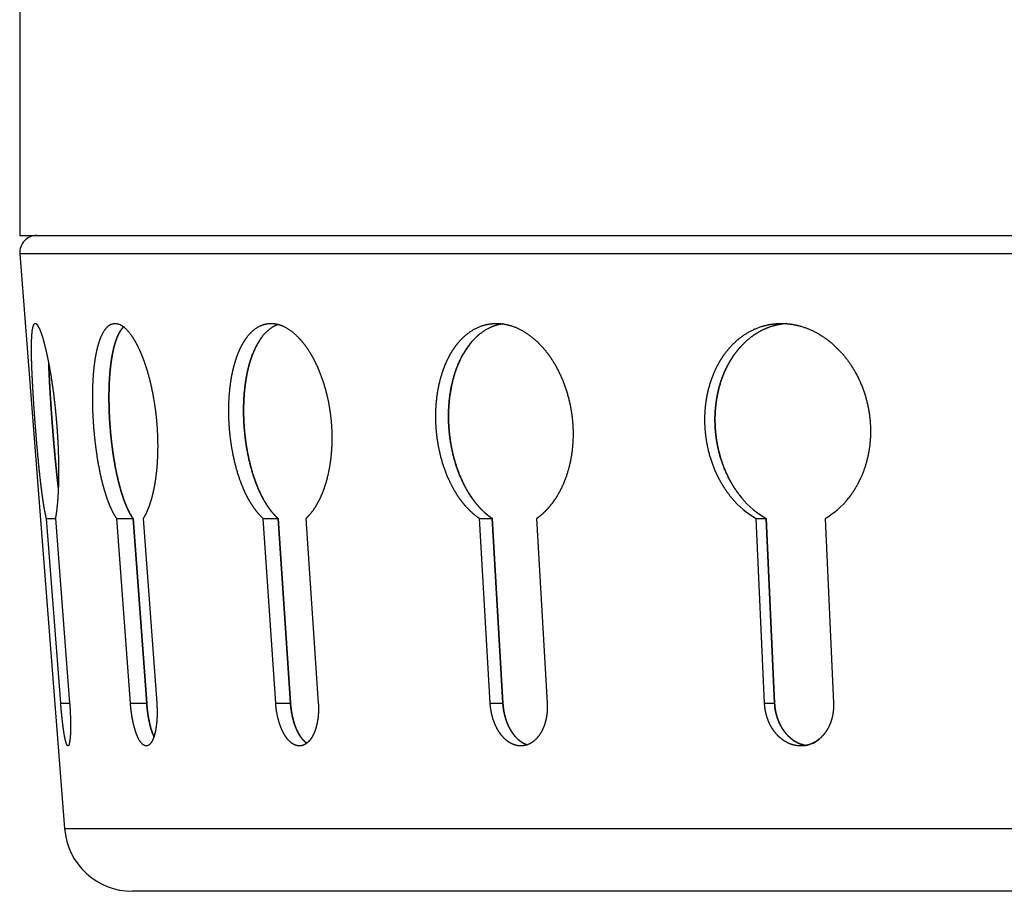
# Model space of a CAD drawing. Units: millimetres. Extents: x 2223612 to 3495227, y -686265 to 153711.
# Drawn here: x 2319966 to 2320139, y -376122 to -375969 of the extents above; entities that cross this region are included whole.
import ezdxf

# ---------------------------------------------------------------- set-up
doc = ezdxf.new("R2010")
doc.units = ezdxf.units.MM

# ---------------------------------------------------------------- blocks, each defined once
blk = doc.blocks.new('BLOCK233')
at = {"color": 7, "ltscale": 0.356817}
blk.add_line((-108.009, 52.773), (-108.009, 38.5), dxfattribs=at)
at = {"color": 7}
for p, q in [((-108.009, 38.5), (108.009, 38.5)), ((-107.002, 38.5), (107.002, 38.5)), ((-107.999, 37.423), (-105.378, 3.69)), ((107.999, 37.423), (-107.999, 37.423)), ((-105.378, 3.69), (0, 3.69)), ((0, 0), (-101.39, 0))]:
    blk.add_line(p, q, dxfattribs=at)
at = {"color": 7, "ltscale": 0.000654173}
blk.add_line((-107.086, 27.309), (-107.088, 27.335), dxfattribs=at)
at = {"color": 7, "ltscale": 0.000660336}
for p, q in [((-106.087, 27.309), (-106.089, 27.335)), ((-106.089, 27.335), (-106.087, 27.309))]:
    blk.add_line(p, q, dxfattribs=at)
at = {"color": 7, "ltscale": 0.000654144}
blk.add_line((-105.834, 27.335), (-105.832, 27.309), dxfattribs=at)
at = {"color": 7, "ltscale": 0.000654029}
blk.add_line((-103.66, 27.309), (-103.662, 27.335), dxfattribs=at)
at = {"color": 7, "ltscale": 0.000660191}
for p, q in [((-102.705, 27.309), (-102.707, 27.335)), ((-102.707, 27.335), (-102.705, 27.309))]:
    blk.add_line(p, q, dxfattribs=at)
at = {"color": 7, "ltscale": 0.000653973}
blk.add_line((-99.954, 27.335), (-99.952, 27.309), dxfattribs=at)
at = {"color": 7, "ltscale": 0.00065373}
blk.add_line((-95.704, 27.309), (-95.706, 27.335), dxfattribs=at)
at = {"color": 7, "ltscale": 0.000659906}
for p, q in [((-94.834, 27.309), (-94.836, 27.335)), ((-94.836, 27.335), (-94.834, 27.309))]:
    blk.add_line(p, q, dxfattribs=at)
at = {"color": 7, "ltscale": 0.000653641}
blk.add_line((-89.706, 27.335), (-89.704, 27.309), dxfattribs=at)
at = {"color": 7, "ltscale": 0.000653355}
blk.add_line((-83.565, 27.309), (-83.566, 27.335), dxfattribs=at)
at = {"color": 7, "ltscale": 0.000659518}
for p, q in [((-82.818, 27.309), (-82.82, 27.335)), ((-82.82, 27.335), (-82.818, 27.309))]:
    blk.add_line(p, q, dxfattribs=at)
at = {"color": 7, "ltscale": 0.000653256}
blk.add_line((-75.537, 27.335), (-75.535, 27.309), dxfattribs=at)
at = {"color": 7, "ltscale": 0.000652949}
blk.add_line((-67.774, 27.309), (-67.775, 27.335), dxfattribs=at)
at = {"color": 7, "ltscale": 0.000659112}
for p, q in [((-67.183, 27.309), (-67.184, 27.335)), ((-67.184, 27.335), (-67.183, 27.309))]:
    blk.add_line(p, q, dxfattribs=at)
at = {"color": 7, "ltscale": 0.000652849}
blk.add_line((-58.067, 27.335), (-58.065, 27.309), dxfattribs=at)
at = {"color": 7, "ltscale": 0.27195}
for p, q in [((-105.6, 11.035), (-106.439, 21.881)), ((-105.916, 21.881), (-105.078, 11.035))]:
    blk.add_line(p, q, dxfattribs=at)
at = {"color": 7, "ltscale": 0.013066}
for p, q in [((-106.439, 21.881), (-105.916, 21.881)), ((-105.6, 11.035), (-105.078, 11.035))]:
    blk.add_line(p, q, dxfattribs=at)
at = {"color": 7, "ltscale": 0.271881}
for p, q in [((-101.508, 11.035), (-102.309, 21.881)), ((-100.554, 11.035), (-101.355, 21.881)), ((-101.355, 21.881), (-100.554, 11.035)), ((-100.764, 21.881), (-99.963, 11.035))]:
    blk.add_line(p, q, dxfattribs=at)
at = {"color": 7, "ltscale": 0.023855}
for p, q in [((-102.309, 21.881), (-101.355, 21.881)), ((-101.508, 11.035), (-100.554, 11.035))]:
    blk.add_line(p, q, dxfattribs=at)
at = {"color": 7, "ltscale": 0.271754}
for p, q in [((-92.979, 11.035), (-93.709, 21.881)), ((-92.11, 11.035), (-92.84, 21.881)), ((-92.84, 21.881), (-92.11, 11.035)), ((-91.209, 21.881), (-90.479, 11.035))]:
    blk.add_line(p, q, dxfattribs=at)
at = {"color": 7, "ltscale": 0.021722}
for p, q in [((-93.709, 21.881), (-92.84, 21.881)), ((-92.979, 11.035), (-92.11, 11.035))]:
    blk.add_line(p, q, dxfattribs=at)
at = {"color": 7, "ltscale": 0.271593}
for p, q in [((-80.386, 11.035), (-81.013, 21.881)), ((-79.641, 11.035), (-80.267, 21.881)), ((-80.267, 21.881), (-79.641, 11.035)), ((-77.667, 21.881), (-77.041, 11.035))]:
    blk.add_line(p, q, dxfattribs=at)
at = {"color": 7, "ltscale": 0.01864}
for p, q in [((-81.013, 21.881), (-80.267, 21.881)), ((-80.386, 11.035), (-79.641, 11.035))]:
    blk.add_line(p, q, dxfattribs=at)
at = {"color": 7, "ltscale": 0.271424}
for p, q in [((-64.28, 11.035), (-64.776, 21.881)), ((-63.691, 11.035), (-64.186, 21.881)), ((-64.186, 21.881), (-63.691, 11.035)), ((-60.731, 21.881), (-60.235, 11.035))]:
    blk.add_line(p, q, dxfattribs=at)
at = {"color": 7, "ltscale": 0.014743}
for p, q in [((-64.776, 21.881), (-64.186, 21.881)), ((-64.28, 11.035), (-63.691, 11.035))]:
    blk.add_line(p, q, dxfattribs=at)
at = {"color": 7}
for centre, radius, start, end in [((-107.002, 37.5), 1, 90, 184.44253), ((-90.462, 30.1), 4.127, 144.17154, 159.16364), ((-78.147, 29.389), 4.39, 137.78215, 150.23374), ((-62.21, 26.36), 5.163, 219.39766, 240.19509), ((-61.621, 26.359), 5.161, 219.39065, 240.19093), ((-61.621, 26.359), 5.161, 219.39065, 240.19093), ((-63.149, 26.042), 4.813, 300.16349, 322.07007), ((-63.149, 26.042), 4.813, 300.16349, 322.07007), ((-97.365, 10.305), 3.029, 200.07974, 204.11134), ((-97.366, 10.305), 3.029, 200.08337, 204.07001), ((-102.606, 9.897), 2.61, 341.46243, 345.98394), ((-62.194, 10.274), 1.744, 280.83237, 310.94247), ((-101.39, 4), 4, 184.44253, 270)]:
    blk.add_arc(centre, radius, start, end, dxfattribs=at)
for points, knots in [([(-107.316, 31.569), (-107.32, 31.885), (-107.318, 32.183), (-107.311, 32.448), (-107.282, 32.905), (-107.221, 33.196), (-107.185, 33.288), (-107.141, 33.335), (-107.091, 33.335)], [0, 0, 0, 0, 0, 0, 3.554492, 3.554492, 3.554492, 6.8459, 6.8459, 6.8459, 6.8459, 6.8459, 6.8459]), ([(-107.091, 33.335), (-107.041, 33.335), (-106.983, 33.286), (-106.92, 33.187), (-106.782, 32.888), (-106.637, 32.427), (-106.566, 32.168), (-106.495, 31.877), (-106.427, 31.569)], [0, 0, 0, 0, 0, 0, 3.389718, 3.389718, 3.389718, 6.871068, 6.871068, 6.871068, 6.871068, 6.871068, 6.871068]), ([(-103.514, 31.569), (-103.452, 31.886), (-103.376, 32.184), (-103.288, 32.45), (-103.085, 32.907), (-102.829, 33.196), (-102.698, 33.289), (-102.556, 33.335), (-102.411, 33.335)], [0, 0, 0, 0, 0, 0, 3.579244, 3.579244, 3.579244, 6.933269, 6.933269, 6.933269, 6.933269, 6.933269, 6.933269]), ([(-102.56, 31.569), (-102.501, 31.866), (-102.431, 32.147), (-102.35, 32.4), (-102.216, 32.719), (-102.057, 32.964), (-102.009, 33.028), (-101.959, 33.084), (-101.908, 33.133)], [0, 0, 0, 0, 0, 0, 3.36594, 3.36594, 3.36594, 4.72965, 4.72965, 4.72965, 4.72965, 4.72965, 4.72965]), ([(-101.908, 33.133), (-101.995, 33.05), (-102.077, 32.945), (-102.153, 32.822), (-102.297, 32.532), (-102.416, 32.181), (-102.47, 31.988), (-102.518, 31.783), (-102.56, 31.569)], [0, 0, 0, 0, 0, 0, 2.315781, 2.315781, 2.315781, 4.733747, 4.733747, 4.733747, 4.733747, 4.733747, 4.733747]), ([(-102.411, 33.335), (-102.265, 33.335), (-102.109, 33.288), (-101.954, 33.194), (-101.626, 32.903), (-101.313, 32.446), (-101.163, 32.182), (-101.019, 31.885), (-100.887, 31.569)], [0, 0, 0, 0, 0, 0, 3.392875, 3.392875, 3.392875, 7.010982, 7.010982, 7.010982, 7.010982, 7.010982, 7.010982]), ([(-95.189, 31.569), (-95.063, 31.888), (-94.915, 32.187), (-94.75, 32.452), (-94.381, 32.909), (-93.944, 33.197), (-93.722, 33.289), (-93.489, 33.335), (-93.255, 33.335)], [0, 0, 0, 0, 0, 0, 3.642757, 3.642757, 3.642757, 7.116879, 7.116879, 7.116879, 7.116879, 7.116879, 7.116879]), ([(-92.814, 33.272), (-92.962, 33.227), (-93.107, 33.162), (-93.248, 33.077), (-93.594, 32.81), (-93.893, 32.432), (-94.053, 32.172), (-94.196, 31.88), (-94.32, 31.569)], [0, 0, 0, 0, 0, 0, 2.284207, 2.284207, 2.284207, 5.84425, 5.84425, 5.84425, 5.84425, 5.84425, 5.84425]), ([(-93.255, 33.335), (-93.018, 33.335), (-92.771, 33.288), (-92.529, 33.194), (-92.026, 32.905), (-91.559, 32.449), (-91.338, 32.185), (-91.128, 31.887), (-90.937, 31.569)], [0, 0, 0, 0, 0, 0, 3.519194, 3.519194, 3.519194, 7.227749, 7.227749, 7.227749, 7.227749, 7.227749, 7.227749]), ([(-82.703, 31.569), (-82.517, 31.89), (-82.303, 32.19), (-82.069, 32.454), (-81.549, 32.912), (-80.952, 33.197), (-80.651, 33.289), (-80.336, 33.335), (-80.023, 33.335)], [0, 0, 0, 0, 0, 0, 3.732563, 3.732563, 3.732563, 7.359332, 7.359332, 7.359332, 7.359332, 7.359332, 7.359332]), ([(-79.65, 33.309), (-79.869, 33.278), (-80.086, 33.223), (-80.297, 33.146), (-80.711, 32.943), (-81.091, 32.653), (-81.272, 32.486), (-81.524, 32.212), (-81.749, 31.903), (-81.822, 31.795), (-81.891, 31.683), (-81.957, 31.569)], [0, 0, 0, 0, 0, 0, 2.570128, 2.570128, 2.570128, 5.171034, 5.171034, 5.171034, 6.50102, 6.50102, 6.50102, 6.50102, 6.50102, 6.50102]), ([(-80.023, 33.335), (-79.706, 33.335), (-79.38, 33.288), (-79.06, 33.194), (-78.408, 32.908), (-77.805, 32.452), (-77.523, 32.189), (-77.255, 31.89), (-77.013, 31.569)], [0, 0, 0, 0, 0, 0, 3.671023, 3.671023, 3.671023, 7.48267, 7.48267, 7.48267, 7.48267, 7.48267, 7.48267]), ([(-66.603, 31.569), (-66.365, 31.893), (-66.094, 32.193), (-65.8, 32.456), (-65.152, 32.913), (-64.423, 33.197), (-64.055, 33.289), (-63.673, 33.335), (-63.294, 33.335)], [0, 0, 0, 0, 0, 0, 3.831767, 3.831767, 3.831767, 7.615229, 7.615229, 7.615229, 7.615229, 7.615229, 7.615229]), ([(-63.001, 33.324), (-63.28, 33.302), (-63.558, 33.256), (-63.83, 33.184), (-64.299, 33.013), (-64.739, 32.767), (-64.923, 32.647), (-65.273, 32.386), (-65.589, 32.082), (-65.74, 31.919), (-65.881, 31.748), (-66.013, 31.569)], [0, 0, 0, 0, 0, 0, 2.800002, 2.800002, 2.800002, 4.909427, 4.909427, 4.909427, 7.0313, 7.0313, 7.0313, 7.0313, 7.0313, 7.0313]), ([(-63.294, 33.335), (-62.911, 33.335), (-62.519, 33.288), (-62.137, 33.195), (-61.364, 32.911), (-60.652, 32.455), (-60.32, 32.192), (-60.007, 31.893), (-59.724, 31.569)], [0, 0, 0, 0, 0, 0, 3.820668, 3.820668, 3.820668, 7.730061, 7.730061, 7.730061, 7.730061, 7.730061, 7.730061]), ([(-107.088, 27.335), (-107.124, 27.796), (-107.157, 28.262), (-107.188, 28.713), (-107.244, 29.61), (-107.285, 30.461), (-107.301, 30.847), (-107.311, 31.224), (-107.316, 31.569)], [0, 0, 0, 0, 0, 0, 4.060045, 4.060045, 4.060045, 7.934519, 7.934519, 7.934519, 7.934519, 7.934519, 7.934519]), ([(-106.427, 31.569), (-106.351, 31.226), (-106.277, 30.852), (-106.209, 30.468), (-106.074, 29.62), (-105.963, 28.724), (-105.913, 28.265), (-105.869, 27.797), (-105.834, 27.335)], [0, 0, 0, 0, 0, 0, 3.865818, 3.865818, 3.865818, 7.937265, 7.937265, 7.937265, 7.937265, 7.937265, 7.937265]), ([(-103.662, 27.335), (-103.696, 27.795), (-103.719, 28.26), (-103.73, 28.715), (-103.728, 29.612), (-103.674, 30.462), (-103.635, 30.849), (-103.582, 31.225), (-103.514, 31.569)], [0, 0, 0, 0, 0, 0, 4.050465, 4.050465, 4.050465, 7.926582, 7.926582, 7.926582, 7.926582, 7.926582, 7.926582]), ([(-102.707, 27.335), (-102.741, 27.795), (-102.764, 28.261), (-102.775, 28.715), (-102.773, 29.613), (-102.719, 30.463), (-102.68, 30.849), (-102.627, 31.226), (-102.56, 31.569)], [0, 0, 0, 0, 0, 0, 4.053327, 4.053327, 4.053327, 7.930872, 7.930872, 7.930872, 7.930872, 7.930872, 7.930872]), ([(-102.56, 31.569), (-102.627, 31.227), (-102.68, 30.853), (-102.718, 30.468), (-102.773, 29.621), (-102.775, 28.724), (-102.764, 28.264), (-102.741, 27.797), (-102.707, 27.335)], [0, 0, 0, 0, 0, 0, 3.856134, 3.856134, 3.856134, 7.921953, 7.921953, 7.921953, 7.921953, 7.921953, 7.921953]), ([(-100.887, 31.569), (-100.744, 31.228), (-100.61, 30.854), (-100.491, 30.469), (-100.269, 29.622), (-100.105, 28.724), (-100.039, 28.266), (-99.988, 27.798), (-99.954, 27.335)], [0, 0, 0, 0, 0, 0, 3.898182, 3.898182, 3.898182, 7.97528, 7.97528, 7.97528, 7.97528, 7.97528, 7.97528]), ([(-95.706, 27.335), (-95.737, 27.795), (-95.748, 28.26), (-95.739, 28.716), (-95.684, 29.531), (-95.558, 30.305), (-95.489, 30.628), (-95.387, 31.013), (-95.264, 31.371), (-95.24, 31.438), (-95.215, 31.504), (-95.189, 31.569)], [0, 0, 0, 0, 0, 0, 4.04984, 4.04984, 4.04984, 7.202865, 7.202865, 7.202865, 7.940387, 7.940387, 7.940387, 7.940387, 7.940387, 7.940387]), ([(-94.836, 27.335), (-94.867, 27.795), (-94.878, 28.261), (-94.869, 28.717), (-94.814, 29.532), (-94.688, 30.306), (-94.62, 30.629), (-94.517, 31.014), (-94.394, 31.372), (-94.37, 31.438), (-94.345, 31.504), (-94.32, 31.569)], [0, 0, 0, 0, 0, 0, 4.052659, 4.052659, 4.052659, 7.207076, 7.207076, 7.207076, 7.944624, 7.944624, 7.944624, 7.944624, 7.944624, 7.944624]), ([(-94.32, 31.569), (-94.454, 31.229), (-94.569, 30.856), (-94.66, 30.469), (-94.808, 29.622), (-94.869, 28.722), (-94.878, 28.264), (-94.867, 27.797), (-94.836, 27.335)], [0, 0, 0, 0, 0, 0, 3.881283, 3.881283, 3.881283, 7.946507, 7.946507, 7.946507, 7.946507, 7.946507, 7.946507]), ([(-90.937, 31.569), (-90.734, 31.23), (-90.546, 30.857), (-90.382, 30.47), (-90.081, 29.625), (-89.873, 28.724), (-89.793, 28.266), (-89.737, 27.798), (-89.706, 27.335)], [0, 0, 0, 0, 0, 0, 3.9433, 3.9433, 3.9433, 8.023704, 8.023704, 8.023704, 8.023704, 8.023704, 8.023704]), ([(-83.566, 27.335), (-83.593, 27.795), (-83.592, 28.261), (-83.563, 28.717), (-83.458, 29.533), (-83.255, 30.306), (-83.149, 30.629), (-82.995, 31.014), (-82.813, 31.37), (-82.778, 31.438), (-82.741, 31.504), (-82.703, 31.569)], [0, 0, 0, 0, 0, 0, 4.052652, 4.052652, 4.052652, 7.228448, 7.228448, 7.228448, 7.981673, 7.981673, 7.981673, 7.981673, 7.981673, 7.981673]), ([(-82.82, 27.335), (-82.846, 27.796), (-82.845, 28.262), (-82.816, 28.718), (-82.711, 29.535), (-82.509, 30.307), (-82.403, 30.63), (-82.248, 31.014), (-82.067, 31.371), (-82.032, 31.438), (-81.995, 31.504), (-81.957, 31.569)], [0, 0, 0, 0, 0, 0, 4.055463, 4.055463, 4.055463, 7.232647, 7.232647, 7.232647, 7.985852, 7.985852, 7.985852, 7.985852, 7.985852, 7.985852]), ([(-81.957, 31.569), (-82.153, 31.231), (-82.324, 30.859), (-82.464, 30.471), (-82.699, 29.624), (-82.816, 28.722), (-82.845, 28.264), (-82.846, 27.797), (-82.82, 27.335)], [0, 0, 0, 0, 0, 0, 3.923192, 3.923192, 3.923192, 7.98749, 7.98749, 7.98749, 7.98749, 7.98749, 7.98749]), ([(-77.013, 31.569), (-76.76, 31.232), (-76.526, 30.861), (-76.322, 30.472), (-75.957, 29.629), (-75.713, 28.724), (-75.623, 28.267), (-75.564, 27.799), (-75.537, 27.335)], [0, 0, 0, 0, 0, 0, 3.993845, 3.993845, 3.993845, 8.076098, 8.076098, 8.076098, 8.076098, 8.076098, 8.076098]), ([(-67.775, 27.335), (-67.796, 27.796), (-67.782, 28.263), (-67.735, 28.719), (-67.567, 29.624), (-67.255, 30.471), (-67.071, 30.861), (-66.851, 31.232), (-66.603, 31.569)], [0, 0, 0, 0, 0, 0, 4.057588, 4.057588, 4.057588, 8.037259, 8.037259, 8.037259, 8.037259, 8.037259, 8.037259]), ([(-67.184, 27.335), (-67.205, 27.796), (-67.192, 28.263), (-67.144, 28.72), (-66.976, 29.625), (-66.665, 30.472), (-66.481, 30.861), (-66.261, 31.233), (-66.013, 31.569)], [0, 0, 0, 0, 0, 0, 4.060402, 4.060402, 4.060402, 8.041414, 8.041414, 8.041414, 8.041414, 8.041414, 8.041414]), ([(-66.013, 31.569), (-66.26, 31.233), (-66.48, 30.863), (-66.664, 30.473), (-66.975, 29.628), (-67.144, 28.722), (-67.192, 28.264), (-67.205, 27.797), (-67.184, 27.335)], [0, 0, 0, 0, 0, 0, 3.973874, 3.973874, 3.973874, 8.039217, 8.039217, 8.039217, 8.039217, 8.039217, 8.039217]), ([(-59.724, 31.569), (-59.431, 31.234), (-59.162, 30.864), (-58.928, 30.474), (-58.513, 29.632), (-58.243, 28.724), (-58.148, 28.267), (-58.088, 27.799), (-58.067, 27.335)], [0, 0, 0, 0, 0, 0, 4.04066, 4.04066, 4.04066, 8.123143, 8.123143, 8.123143, 8.123143, 8.123143, 8.123143]), ([(-106.089, 27.335), (-106.125, 27.797), (-106.159, 28.264), (-106.189, 28.715), (-106.237, 29.47), (-106.273, 30.191), (-106.286, 30.465), (-106.296, 30.73), (-106.304, 30.984)], [0, 0, 0, 0, 0, 0, 4.067513, 4.067513, 4.067513, 6.673848, 6.673848, 6.673848, 6.673848, 6.673848, 6.673848]), ([(-106.304, 30.984), (-106.294, 30.662), (-106.28, 30.324), (-106.264, 29.988), (-106.223, 29.252), (-106.174, 28.495), (-106.147, 28.11), (-106.119, 27.721), (-106.089, 27.335)], [0, 0, 0, 0, 0, 0, 3.293962, 3.293962, 3.293962, 6.689007, 6.689007, 6.689007, 6.689007, 6.689007, 6.689007]), ([(-106.658, 23.083), (-106.707, 23.424), (-106.754, 23.797), (-106.799, 24.181), (-106.889, 25.028), (-106.972, 25.923), (-107.012, 26.382), (-107.05, 26.848), (-107.086, 27.309)], [0, 0, 0, 0, 0, 0, 3.849163, 3.849163, 3.849163, 7.912058, 7.912058, 7.912058, 7.912058, 7.912058, 7.912058]), ([(-105.74, 23.687), (-105.779, 24.007), (-105.817, 24.343), (-105.853, 24.676), (-105.926, 25.407), (-105.993, 26.159), (-106.026, 26.541), (-106.057, 26.927), (-106.087, 27.309)], [0, 0, 0, 0, 0, 0, 3.274243, 3.274243, 3.274243, 6.641627, 6.641627, 6.641627, 6.641627, 6.641627, 6.641627]), ([(-106.087, 27.309), (-106.051, 26.853), (-106.013, 26.392), (-105.974, 25.937), (-105.905, 25.19), (-105.831, 24.475), (-105.801, 24.203), (-105.771, 23.94), (-105.74, 23.687)], [0, 0, 0, 0, 0, 0, 4.018539, 4.018539, 4.018539, 6.607669, 6.607669, 6.607669, 6.607669, 6.607669, 6.607669]), ([(-105.832, 27.309), (-105.796, 26.85), (-105.768, 26.385), (-105.747, 25.932), (-105.721, 25.036), (-105.725, 24.186), (-105.734, 23.802), (-105.75, 23.426), (-105.773, 23.083)], [0, 0, 0, 0, 0, 0, 4.045683, 4.045683, 4.045683, 7.912769, 7.912769, 7.912769, 7.912769, 7.912769, 7.912769]), ([(-102.882, 23.083), (-103, 23.423), (-103.109, 23.796), (-103.205, 24.18), (-103.386, 25.026), (-103.522, 25.923), (-103.579, 26.381), (-103.625, 26.848), (-103.66, 27.309)], [0, 0, 0, 0, 0, 0, 3.874299, 3.874299, 3.874299, 7.939958, 7.939958, 7.939958, 7.939958, 7.939958, 7.939958]), ([(-101.927, 23.083), (-102.045, 23.422), (-102.153, 23.795), (-102.249, 24.179), (-102.43, 25.025), (-102.566, 25.921), (-102.623, 26.38), (-102.67, 26.847), (-102.705, 27.309)], [0, 0, 0, 0, 0, 0, 3.875495, 3.875495, 3.875495, 7.94387, 7.94387, 7.94387, 7.94387, 7.94387, 7.94387]), ([(-102.705, 27.309), (-102.67, 26.849), (-102.624, 26.384), (-102.567, 25.929), (-102.444, 25.116), (-102.284, 24.343), (-102.208, 24.021), (-102.106, 23.637), (-101.993, 23.279), (-101.971, 23.212), (-101.949, 23.147), (-101.927, 23.083)], [0, 0, 0, 0, 0, 0, 4.052876, 4.052876, 4.052876, 7.20797, 7.20797, 7.20797, 7.94232, 7.94232, 7.94232, 7.94232, 7.94232, 7.94232]), ([(-99.952, 27.309), (-99.919, 26.851), (-99.901, 26.386), (-99.9, 25.931), (-99.928, 25.118), (-100.012, 24.344), (-100.058, 24.021), (-100.129, 23.637), (-100.214, 23.279), (-100.231, 23.212), (-100.248, 23.147), (-100.266, 23.083)], [0, 0, 0, 0, 0, 0, 4.042581, 4.042581, 4.042581, 7.181787, 7.181787, 7.181787, 7.910656, 7.910656, 7.910656, 7.910656, 7.910656, 7.910656]), ([(-94.609, 23.083), (-94.79, 23.421), (-94.955, 23.793), (-95.1, 24.179), (-95.363, 25.024), (-95.547, 25.923), (-95.619, 26.38), (-95.672, 26.847), (-95.704, 27.309)], [0, 0, 0, 0, 0, 0, 3.914757, 3.914757, 3.914757, 7.986448, 7.986448, 7.986448, 7.986448, 7.986448, 7.986448]), ([(-93.739, 23.083), (-93.92, 23.42), (-94.085, 23.792), (-94.23, 24.178), (-94.493, 25.022), (-94.677, 25.922), (-94.749, 26.379), (-94.802, 26.847), (-94.834, 27.309)], [0, 0, 0, 0, 0, 0, 3.915891, 3.915891, 3.915891, 7.990167, 7.990167, 7.990167, 7.990167, 7.990167, 7.990167]), ([(-94.834, 27.309), (-94.802, 26.849), (-94.749, 26.383), (-94.678, 25.928), (-94.512, 25.114), (-94.281, 24.343), (-94.168, 24.02), (-94.013, 23.637), (-93.841, 23.28), (-93.808, 23.213), (-93.774, 23.147), (-93.739, 23.083)], [0, 0, 0, 0, 0, 0, 4.057895, 4.057895, 4.057895, 7.236427, 7.236427, 7.236427, 7.985934, 7.985934, 7.985934, 7.985934, 7.985934, 7.985934]), ([(-89.704, 27.309), (-89.674, 26.85), (-89.668, 26.385), (-89.687, 25.93), (-89.766, 25.116), (-89.929, 24.343), (-90.015, 24.02), (-90.14, 23.636), (-90.287, 23.28), (-90.316, 23.213), (-90.346, 23.147), (-90.376, 23.083)], [0, 0, 0, 0, 0, 0, 4.043978, 4.043978, 4.043978, 7.200378, 7.200378, 7.200378, 7.941918, 7.941918, 7.941918, 7.941918, 7.941918, 7.941918]), ([(-82.201, 23.083), (-82.436, 23.419), (-82.651, 23.789), (-82.838, 24.177), (-83.173, 25.021), (-83.397, 25.923), (-83.48, 26.379), (-83.537, 26.847), (-83.565, 27.309)], [0, 0, 0, 0, 0, 0, 3.964265, 3.964265, 3.964265, 8.038256, 8.038256, 8.038256, 8.038256, 8.038256, 8.038256]), ([(-81.455, 23.083), (-81.69, 23.418), (-81.905, 23.788), (-82.091, 24.176), (-82.426, 25.019), (-82.65, 25.922), (-82.733, 26.378), (-82.79, 26.846), (-82.818, 27.309)], [0, 0, 0, 0, 0, 0, 3.965313, 3.965313, 3.965313, 8.041949, 8.041949, 8.041949, 8.041949, 8.041949, 8.041949]), ([(-82.818, 27.309), (-82.79, 26.848), (-82.734, 26.381), (-82.651, 25.926), (-82.449, 25.111), (-82.156, 24.342), (-82.012, 24.019), (-81.812, 23.636), (-81.589, 23.281), (-81.545, 23.214), (-81.5, 23.148), (-81.455, 23.083)], [0, 0, 0, 0, 0, 0, 4.063656, 4.063656, 4.063656, 7.270027, 7.270027, 7.270027, 8.037679, 8.037679, 8.037679, 8.037679, 8.037679, 8.037679]), ([(-75.535, 27.309), (-75.51, 26.85), (-75.516, 26.384), (-75.554, 25.928), (-75.682, 25.113), (-75.916, 24.342), (-76.037, 24.019), (-76.212, 23.636), (-76.414, 23.281), (-76.454, 23.213), (-76.495, 23.147), (-76.536, 23.083)], [0, 0, 0, 0, 0, 0, 4.047898, 4.047898, 4.047898, 7.229623, 7.229623, 7.229623, 7.988251, 7.988251, 7.988251, 7.988251, 7.988251, 7.988251]), ([(-66.2, 23.083), (-66.479, 23.417), (-66.734, 23.786), (-66.956, 24.175), (-67.347, 25.017), (-67.602, 25.923), (-67.693, 26.379), (-67.751, 26.847), (-67.774, 27.309)], [0, 0, 0, 0, 0, 0, 4.01387, 4.01387, 4.01387, 8.088819, 8.088819, 8.088819, 8.088819, 8.088819, 8.088819]), ([(-65.61, 23.083), (-65.889, 23.416), (-66.143, 23.785), (-66.365, 24.174), (-66.756, 25.016), (-67.011, 25.922), (-67.102, 26.378), (-67.16, 26.846), (-67.183, 27.309)], [0, 0, 0, 0, 0, 0, 4.014837, 4.014837, 4.014837, 8.092476, 8.092476, 8.092476, 8.092476, 8.092476, 8.092476]), ([(-67.183, 27.309), (-67.16, 26.847), (-67.102, 26.38), (-67.011, 25.925), (-66.782, 25.108), (-66.441, 24.342), (-66.271, 24.018), (-66.035, 23.636), (-65.771, 23.282), (-65.718, 23.215), (-65.665, 23.148), (-65.61, 23.083)], [0, 0, 0, 0, 0, 0, 4.068596, 4.068596, 4.068596, 7.302269, 7.302269, 7.302269, 8.087862, 8.087862, 8.087862, 8.087862, 8.087862, 8.087862]), ([(-58.065, 27.309), (-58.046, 26.849), (-58.064, 26.383), (-58.119, 25.927), (-58.29, 25.109), (-58.585, 24.341), (-58.737, 24.018), (-58.953, 23.635), (-59.2, 23.282), (-59.25, 23.214), (-59.3, 23.148), (-59.352, 23.083)], [0, 0, 0, 0, 0, 0, 4.053338, 4.053338, 4.053338, 7.263766, 7.263766, 7.263766, 8.040853, 8.040853, 8.040853, 8.040853, 8.040853, 8.040853]), ([(-105.402, 9.265), (-105.43, 9.436), (-105.457, 9.628), (-105.483, 9.831), (-105.521, 10.154), (-105.554, 10.488), (-105.564, 10.603), (-105.578, 10.757), (-105.591, 10.912), (-105.594, 10.95), (-105.597, 10.99), (-105.6, 11.03), (-105.6, 11.032), (-105.6, 11.034), (-105.6, 11.035)], [0, 0, 0, 0, 0, 0, 1.937648, 1.937648, 1.937648, 2.950838, 2.950838, 2.950838, 3.289841, 3.289841, 3.289841, 3.304043, 3.304043, 3.304043, 3.304043, 3.304043, 3.304043]), ([(-105.078, 11.035), (-105.076, 11.016), (-105.075, 10.997), (-105.073, 10.978), (-105.046, 10.603), (-105.027, 10.223), (-105.018, 9.87), (-105.02, 9.542), (-105.032, 9.265)], [0, 0, 0, 0, 0, 0, 0.168813, 0.168813, 0.168813, 3.290271, 3.290271, 3.290271, 3.290271, 3.290271, 3.290271]), ([(-101.164, 9.265), (-101.227, 9.436), (-101.284, 9.627), (-101.335, 9.83), (-101.401, 10.154), (-101.451, 10.489), (-101.466, 10.604), (-101.484, 10.758), (-101.498, 10.913), (-101.501, 10.951), (-101.505, 10.991), (-101.507, 11.031), (-101.508, 11.032), (-101.508, 11.034), (-101.508, 11.035)], [0, 0, 0, 0, 0, 0, 1.950974, 1.950974, 1.950974, 2.966029, 2.966029, 2.966029, 3.305181, 3.305181, 3.305181, 3.317413, 3.317413, 3.317413, 3.317413, 3.317413, 3.317413]), ([(-100.21, 9.265), (-100.273, 9.436), (-100.33, 9.626), (-100.381, 9.829), (-100.447, 10.153), (-100.497, 10.489), (-100.512, 10.604), (-100.53, 10.758), (-100.544, 10.913), (-100.547, 10.951), (-100.55, 10.991), (-100.553, 11.031), (-100.553, 11.032), (-100.553, 11.034), (-100.554, 11.035)], [0, 0, 0, 0, 0, 0, 1.951767, 1.951767, 1.951767, 2.967531, 2.967531, 2.967531, 3.306947, 3.306947, 3.306947, 3.319265, 3.319265, 3.319265, 3.319265, 3.319265, 3.319265]), ([(-100.554, 11.035), (-100.552, 11.016), (-100.551, 10.997), (-100.549, 10.978), (-100.527, 10.71), (-100.494, 10.439), (-100.455, 10.19), (-100.386, 9.846), (-100.299, 9.531), (-100.27, 9.436), (-100.241, 9.348), (-100.21, 9.265)], [0, 0, 0, 0, 0, 0, 0.168938, 0.168938, 0.168938, 2.357512, 2.357512, 2.357512, 3.310259, 3.310259, 3.310259, 3.310259, 3.310259, 3.310259]), ([(-99.963, 11.035), (-99.961, 11.016), (-99.96, 10.997), (-99.959, 10.978), (-99.941, 10.71), (-99.936, 10.44), (-99.942, 10.191), (-99.967, 9.846), (-100.016, 9.531), (-100.033, 9.436), (-100.052, 9.348), (-100.073, 9.265)], [0, 0, 0, 0, 0, 0, 0.168804, 0.168804, 0.168804, 2.348415, 2.348415, 2.348415, 3.293899, 3.293899, 3.293899, 3.293899, 3.293899, 3.293899]), ([(-92.505, 9.265), (-92.599, 9.435), (-92.684, 9.625), (-92.758, 9.829), (-92.856, 10.172), (-92.923, 10.528), (-92.943, 10.663), (-92.962, 10.818), (-92.974, 10.972), (-92.976, 10.992), (-92.977, 11.012), (-92.979, 11.032), (-92.979, 11.033), (-92.979, 11.034), (-92.979, 11.035)], [0, 0, 0, 0, 0, 0, 1.97191, 1.97191, 1.97191, 3.158733, 3.158733, 3.158733, 3.328377, 3.328377, 3.328377, 3.337454, 3.337454, 3.337454, 3.337454, 3.337454, 3.337454]), ([(-91.636, 9.265), (-91.73, 9.435), (-91.815, 9.625), (-91.889, 9.828), (-91.982, 10.153), (-92.046, 10.49), (-92.065, 10.605), (-92.085, 10.757), (-92.1, 10.909), (-92.104, 10.959), (-92.107, 10.995), (-92.11, 11.032), (-92.11, 11.033), (-92.11, 11.034), (-92.11, 11.035)], [0, 0, 0, 0, 0, 0, 1.972701, 1.972701, 1.972701, 2.990695, 2.990695, 2.990695, 3.306365, 3.306365, 3.306365, 3.315535, 3.315535, 3.315535, 3.315535, 3.315535, 3.315535]), ([(-92.11, 11.035), (-92.109, 11.016), (-92.107, 10.997), (-92.106, 10.978), (-92.084, 10.709), (-92.044, 10.437), (-91.992, 10.189), (-91.895, 9.844), (-91.769, 9.531), (-91.726, 9.436), (-91.683, 9.348), (-91.636, 9.265)], [0, 0, 0, 0, 0, 0, 0.16892, 0.16892, 0.16892, 2.362842, 2.362842, 2.362842, 3.330361, 3.330361, 3.330361, 3.330361, 3.330361, 3.330361]), ([(-90.479, 11.035), (-90.478, 11.016), (-90.476, 10.997), (-90.475, 10.978), (-90.461, 10.71), (-90.466, 10.439), (-90.487, 10.19), (-90.544, 9.845), (-90.636, 9.531), (-90.668, 9.436), (-90.702, 9.348), (-90.74, 9.265)], [0, 0, 0, 0, 0, 0, 0.168786, 0.168786, 0.168786, 2.352638, 2.352638, 2.352638, 3.309418, 3.309418, 3.309418, 3.309418, 3.309418, 3.309418]), ([(-79.803, 9.265), (-79.924, 9.434), (-80.033, 9.623), (-80.126, 9.827), (-80.248, 10.171), (-80.327, 10.53), (-80.35, 10.665), (-80.37, 10.82), (-80.382, 10.974), (-80.384, 10.994), (-80.385, 11.014), (-80.386, 11.033), (-80.386, 11.034), (-80.386, 11.035), (-80.386, 11.035)], [0, 0, 0, 0, 0, 0, 1.996064, 1.996064, 1.996064, 3.185034, 3.185034, 3.185034, 3.354725, 3.354725, 3.354725, 3.360086, 3.360086, 3.360086, 3.360086, 3.360086, 3.360086]), ([(-79.058, 9.265), (-79.179, 9.434), (-79.287, 9.623), (-79.38, 9.826), (-79.502, 10.17), (-79.581, 10.529), (-79.605, 10.664), (-79.625, 10.82), (-79.637, 10.974), (-79.638, 10.994), (-79.639, 11.014), (-79.641, 11.033), (-79.641, 11.034), (-79.641, 11.035), (-79.641, 11.035)], [0, 0, 0, 0, 0, 0, 1.996804, 1.996804, 1.996804, 3.186622, 3.186622, 3.186622, 3.356446, 3.356446, 3.356446, 3.36191, 3.36191, 3.36191, 3.36191, 3.36191, 3.36191]), ([(-79.641, 11.035), (-79.64, 11.016), (-79.638, 10.997), (-79.637, 10.978), (-79.616, 10.708), (-79.571, 10.436), (-79.509, 10.187), (-79.389, 9.842), (-79.228, 9.53), (-79.174, 9.436), (-79.117, 9.348), (-79.058, 9.265)], [0, 0, 0, 0, 0, 0, 0.168898, 0.168898, 0.168898, 2.371702, 2.371702, 2.371702, 3.356083, 3.356083, 3.356083, 3.356083, 3.356083, 3.356083]), ([(-77.041, 11.035), (-77.039, 11.016), (-77.038, 10.997), (-77.038, 10.978), (-77.027, 10.709), (-77.042, 10.437), (-77.078, 10.189), (-77.164, 9.843), (-77.295, 9.53), (-77.341, 9.436), (-77.389, 9.348), (-77.441, 9.265)], [0, 0, 0, 0, 0, 0, 0.168764, 0.168764, 0.168764, 2.358124, 2.358124, 2.358124, 3.330113, 3.330113, 3.330113, 3.330113, 3.330113, 3.330113]), ([(-63.614, 9.265), (-63.756, 9.433), (-63.883, 9.622), (-63.992, 9.825), (-64.133, 10.17), (-64.221, 10.531), (-64.246, 10.667), (-64.267, 10.822), (-64.277, 10.977), (-64.278, 10.997), (-64.279, 11.016), (-64.28, 11.035)], [0, 0, 0, 0, 0, 0, 2.019056, 2.019056, 2.019056, 3.210593, 3.210593, 3.210593, 3.38118, 3.38118, 3.38118, 3.38118, 3.38118, 3.38118]), ([(-63.024, 9.265), (-63.166, 9.432), (-63.293, 9.621), (-63.402, 9.825), (-63.543, 10.169), (-63.631, 10.531), (-63.656, 10.666), (-63.677, 10.821), (-63.687, 10.976), (-63.689, 10.996), (-63.69, 11.015), (-63.691, 11.035), (-63.691, 11.035), (-63.691, 11.035), (-63.691, 11.035)], [0, 0, 0, 0, 0, 0, 2.019755, 2.019755, 2.019755, 3.211269, 3.211269, 3.211269, 3.381113, 3.381113, 3.381113, 3.382978, 3.382978, 3.382978, 3.382978, 3.382978, 3.382978]), ([(-63.691, 11.035), (-63.69, 11.016), (-63.689, 10.997), (-63.688, 10.978), (-63.669, 10.707), (-63.621, 10.434), (-63.551, 10.186), (-63.412, 9.84), (-63.225, 9.53), (-63.161, 9.436), (-63.094, 9.348), (-63.024, 9.265)], [0, 0, 0, 0, 0, 0, 0.168875, 0.168875, 0.168875, 2.377918, 2.377918, 2.377918, 3.378236, 3.378236, 3.378236, 3.378236, 3.378236, 3.378236]), ([(-60.235, 11.035), (-60.234, 11.016), (-60.234, 10.997), (-60.233, 10.978), (-60.227, 10.708), (-60.251, 10.436), (-60.301, 10.187), (-60.412, 9.841), (-60.576, 9.53), (-60.633, 9.436), (-60.693, 9.348), (-60.757, 9.265)], [0, 0, 0, 0, 0, 0, 0.168741, 0.168741, 0.168741, 2.364928, 2.364928, 2.364928, 3.353389, 3.353389, 3.353389, 3.353389, 3.353389, 3.353389]), ([(-105.175, 8.535), (-105.2, 8.535), (-105.228, 8.565), (-105.256, 8.624), (-105.303, 8.77), (-105.349, 8.975), (-105.367, 9.065), (-105.385, 9.163), (-105.402, 9.265)], [0, 0, 0, 0, 0, 0, 1.693815, 1.693815, 1.693815, 2.850335, 2.850335, 2.850335, 2.850335, 2.850335, 2.850335]), ([(-105.032, 9.265), (-105.04, 9.085), (-105.053, 8.919), (-105.07, 8.776), (-105.102, 8.625), (-105.14, 8.555), (-105.152, 8.542), (-105.163, 8.535), (-105.175, 8.535)], [0, 0, 0, 0, 0, 0, 2.035458, 2.035458, 2.035458, 2.841694, 2.841694, 2.841694, 2.841694, 2.841694, 2.841694]), ([(-100.579, 8.535), (-100.651, 8.535), (-100.727, 8.563), (-100.802, 8.62), (-100.927, 8.763), (-101.04, 8.967), (-101.084, 9.06), (-101.125, 9.16), (-101.164, 9.265)], [0, 0, 0, 0, 0, 0, 1.697074, 1.697074, 1.697074, 2.901457, 2.901457, 2.901457, 2.901457, 2.901457, 2.901457]), ([(-100.073, 9.265), (-100.112, 9.109), (-100.16, 8.963), (-100.216, 8.836), (-100.319, 8.666), (-100.437, 8.571), (-100.483, 8.547), (-100.531, 8.535), (-100.579, 8.535)], [0, 0, 0, 0, 0, 0, 1.778462, 1.778462, 1.778462, 2.888554, 2.888554, 2.888554, 2.888554, 2.888554, 2.888554]), ([(-91.586, 8.535), (-91.704, 8.535), (-91.825, 8.563), (-91.944, 8.62), (-92.14, 8.762), (-92.315, 8.966), (-92.383, 9.059), (-92.447, 9.159), (-92.505, 9.265)], [0, 0, 0, 0, 0, 0, 1.757078, 1.757078, 1.757078, 2.987644, 2.987644, 2.987644, 2.987644, 2.987644, 2.987644]), ([(-91.159, 8.691), (-91.234, 8.745), (-91.307, 8.809), (-91.378, 8.884), (-91.473, 9.003), (-91.56, 9.135), (-91.587, 9.178), (-91.612, 9.221), (-91.636, 9.265)], [0, 0, 0, 0, 0, 0, 1.159388, 1.159388, 1.159388, 1.674598, 1.674598, 1.674598, 1.674598, 1.674598, 1.674598]), ([(-90.74, 9.265), (-90.811, 9.107), (-90.894, 8.962), (-90.989, 8.834), (-91.163, 8.665), (-91.355, 8.571), (-91.431, 8.547), (-91.509, 8.535), (-91.586, 8.535)], [0, 0, 0, 0, 0, 0, 1.816657, 1.816657, 1.816657, 2.96894, 2.96894, 2.96894, 2.96894, 2.96894, 2.96894]), ([(-78.591, 8.535), (-78.748, 8.535), (-78.909, 8.563), (-79.067, 8.619), (-79.325, 8.761), (-79.556, 8.966), (-79.644, 9.058), (-79.727, 9.158), (-79.803, 9.265)], [0, 0, 0, 0, 0, 0, 1.830139, 1.830139, 1.830139, 3.093768, 3.093768, 3.093768, 3.093768, 3.093768, 3.093768]), ([(-78.22, 8.598), (-78.372, 8.649), (-78.52, 8.725), (-78.662, 8.826), (-78.826, 8.977), (-78.973, 9.152), (-79.002, 9.189), (-79.03, 9.227), (-79.058, 9.265)], [0, 0, 0, 0, 0, 0, 1.77384, 1.77384, 1.77384, 2.23107, 2.23107, 2.23107, 2.23107, 2.23107, 2.23107]), ([(-79.058, 9.265), (-78.936, 9.095), (-78.798, 8.941), (-78.647, 8.809), (-78.465, 8.694), (-78.276, 8.618), (-78.258, 8.611), (-78.239, 8.604), (-78.221, 8.598)], [0, 0, 0, 0, 0, 0, 2.015615, 2.015615, 2.015615, 2.228872, 2.228872, 2.228872, 2.228872, 2.228872, 2.228872]), ([(-77.441, 9.265), (-77.541, 9.106), (-77.657, 8.96), (-77.786, 8.833), (-78.023, 8.665), (-78.281, 8.571), (-78.383, 8.547), (-78.488, 8.535), (-78.591, 8.535)], [0, 0, 0, 0, 0, 0, 1.866436, 1.866436, 1.866436, 3.071164, 3.071164, 3.071164, 3.071164, 3.071164, 3.071164]), ([(-62.161, 8.535), (-62.351, 8.535), (-62.544, 8.563), (-62.734, 8.619), (-63.043, 8.759), (-63.32, 8.965), (-63.424, 9.057), (-63.523, 9.158), (-63.614, 9.265)], [0, 0, 0, 0, 0, 0, 1.902889, 1.902889, 1.902889, 3.197209, 3.197209, 3.197209, 3.197209, 3.197209, 3.197209]), ([(-61.866, 8.562), (-62.022, 8.59), (-62.177, 8.637), (-62.327, 8.701), (-62.569, 8.839), (-62.787, 9.017), (-62.871, 9.095), (-62.95, 9.178), (-63.024, 9.265)], [0, 0, 0, 0, 0, 0, 1.560694, 1.560694, 1.560694, 2.615215, 2.615215, 2.615215, 2.615215, 2.615215, 2.615215]), ([(-63.024, 9.265), (-62.877, 9.091), (-62.709, 8.934), (-62.525, 8.802), (-62.277, 8.673), (-62.019, 8.596), (-61.969, 8.582), (-61.918, 8.571), (-61.866, 8.562)], [0, 0, 0, 0, 0, 0, 2.101737, 2.101737, 2.101737, 2.614394, 2.614394, 2.614394, 2.614394, 2.614394, 2.614394]), ([(-60.757, 9.265), (-60.882, 9.104), (-61.026, 8.958), (-61.185, 8.832), (-61.473, 8.665), (-61.785, 8.572), (-61.909, 8.547), (-62.036, 8.535), (-62.161, 8.535)], [0, 0, 0, 0, 0, 0, 1.918614, 1.918614, 1.918614, 3.176333, 3.176333, 3.176333, 3.176333, 3.176333, 3.176333])]:
    blk.add_open_spline(points, degree=5, knots=knots, dxfattribs=at)
for points in [[(-106.439, 21.881), (-106.486, 22.067), (-106.532, 22.288), (-106.575, 22.531), (-106.618, 22.799), (-106.658, 23.083)], [(-105.773, 23.083), (-105.793, 22.799), (-105.817, 22.531), (-105.845, 22.288), (-105.878, 22.067), (-105.916, 21.881)], [(-102.309, 21.881), (-102.439, 22.066), (-102.563, 22.286), (-102.676, 22.529), (-102.783, 22.798), (-102.882, 23.083)], [(-101.355, 21.881), (-101.485, 22.066), (-101.608, 22.286), (-101.721, 22.529), (-101.828, 22.798), (-101.927, 23.083)], [(-101.927, 23.083), (-101.828, 22.798), (-101.721, 22.529), (-101.608, 22.286), (-101.485, 22.066), (-101.355, 21.881)], [(-100.266, 23.083), (-100.344, 22.798), (-100.434, 22.529), (-100.533, 22.286), (-100.644, 22.066), (-100.764, 21.881)], [(-93.709, 21.881), (-93.914, 22.065), (-94.109, 22.284), (-94.287, 22.527), (-94.455, 22.796), (-94.609, 23.083)], [(-92.84, 21.881), (-93.045, 22.065), (-93.239, 22.284), (-93.418, 22.526), (-93.586, 22.796), (-93.739, 23.083)], [(-93.739, 23.083), (-93.586, 22.796), (-93.418, 22.526), (-93.239, 22.284), (-93.045, 22.065), (-92.84, 21.881)], [(-90.376, 23.083), (-90.511, 22.796), (-90.663, 22.526), (-90.828, 22.283), (-91.012, 22.065), (-91.209, 21.881)], [(-81.013, 21.881), (-81.283, 22.064), (-81.54, 22.281), (-81.776, 22.523), (-81.998, 22.794), (-82.201, 23.083)], [(-80.267, 21.881), (-80.537, 22.063), (-80.794, 22.281), (-81.03, 22.523), (-81.252, 22.794), (-81.455, 23.083)], [(-81.455, 23.083), (-81.252, 22.794), (-81.03, 22.523), (-80.794, 22.281), (-80.537, 22.063), (-80.267, 21.881)], [(-77.667, 21.881), (-77.404, 22.063), (-77.157, 22.28), (-76.932, 22.523), (-76.723, 22.793), (-76.536, 23.083)], [(-76.536, 23.083), (-76.723, 22.793), (-76.932, 22.523), (-77.157, 22.28), (-77.404, 22.063), (-77.667, 21.881)], [(-91.636, 9.265), (-91.557, 9.121), (-91.468, 8.988), (-91.371, 8.868), (-91.268, 8.768), (-91.159, 8.691)]]:
    blk.add_open_spline(points, degree=5, dxfattribs=at)

msp = doc.modelspace()

# ---------------------------------------------------------------- block references
at = {"xscale": 3, "yscale": 3, "zscale": 3}
msp.add_blockref('BLOCK233', (2320289.7, -376122.37, -43.28), dxfattribs=at)

doc.saveas('drawing.dxf')
